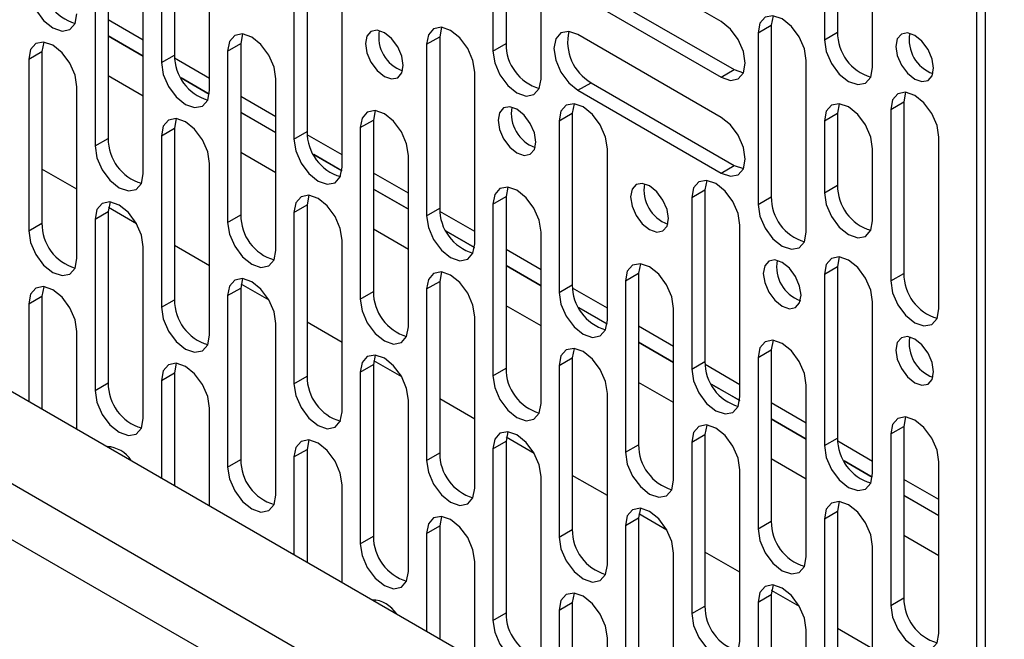
# Paper-space layout 'Sheet2' of a CAD drawing. Units: inches. Extents: x 5 to 157, y 2 to 102.
# Drawn here: x 144 to 145, y 89 to 90 of the extents above; entities that cross this region are included whole.
import ezdxf

# ---------------------------------------------------------------- set-up
doc = ezdxf.new("R2010")
doc.units = ezdxf.units.IN
doc.header["$MEASUREMENT"] = 0

psp = doc.layouts.new('Sheet2')

# ---------------------------------------------------------------- linework, layer by layer
at = {"color": 7, "linetype": 'Continuous', "lineweight": 25, "ltscale": 9.5}
for p, q in [((139.547022, 91.920881), (146.09346, 88.141703)), ((139.40732, 91.88952), (146.082519, 88.03601)), ((146.052849, 87.984881), (139.377649, 91.838392)), ((145.114283, 88.70697), (145.114283, 90.351843)), ((145.124678, 88.700969), (145.124678, 90.345842)), ((144.94496, 90.029416), (144.94496, 89.820977)), ((144.541909, 90.015468), (144.541909, 89.807029)), ((144.928972, 90.020186), (144.928972, 89.811748)), ((144.138858, 90.00152), (144.138858, 89.793081)), ((144.525921, 90.006238), (144.525921, 89.7978)), ((144.12287, 89.992291), (144.12287, 89.783852)), ((144.987549, 89.777932), (144.987549, 89.986371)), ((144.584498, 89.763984), (144.584498, 89.972423)), ((144.181447, 89.750036), (144.181447, 89.958475)), ((144.803508, 89.833771), (144.629352, 89.93431)), ((144.300078, 89.90845), (144.300078, 89.700011)), ((144.04226, 89.891077), (144.04226, 89.682639)), ((144.058248, 89.900307), (144.058248, 89.691868)), ((144.28409, 89.89922), (144.28409, 89.690781)), ((144.645339, 89.875897), (144.819495, 89.775359)), ((144.100837, 89.648823), (144.100837, 89.857262)), ((144.342667, 89.656966), (144.342667, 89.865404)), ((144.629352, 89.866667), (144.803508, 89.766129)), ((144.86654, 89.840897), (144.864349, 89.829327)), ((144.463489, 89.826949), (144.461299, 89.815379)), ((144.848362, 89.820097), (144.864349, 89.829327)), ((144.848362, 89.820097), (144.848362, 89.611659)), ((144.864349, 89.829327), (144.864349, 89.620888)), ((144.928972, 89.811748), (144.94496, 89.820977)), ((143.979828, 89.808907), (143.977637, 89.797337)), ((144.20348, 89.798007), (144.219468, 89.807236)), ((144.221659, 89.818806), (144.219468, 89.807236)), ((144.219468, 89.807236), (144.219468, 89.598798)), ((144.445311, 89.80615), (144.461299, 89.815379)), ((144.461299, 89.815379), (144.461299, 89.60694)), ((144.525921, 89.7978), (144.541909, 89.807029)), ((144.803508, 89.717414), (144.629352, 89.817953)), ((143.96165, 89.788108), (143.977637, 89.797337)), ((143.977637, 89.797337), (143.977637, 89.588898)), ((144.20348, 89.798007), (144.20348, 89.589568)), ((144.445311, 89.80615), (144.445311, 89.597711)), ((143.96165, 89.788108), (143.96165, 89.579669)), ((144.12287, 89.783852), (144.138858, 89.793081)), ((144.906938, 89.577843), (144.906938, 89.786282)), ((144.503888, 89.563895), (144.503888, 89.772334)), ((144.803508, 89.766129), (144.819495, 89.775359)), ((144.819495, 89.775359), (144.830605, 89.771473)), ((144.262057, 89.555752), (144.262057, 89.764191)), ((144.629352, 89.75031), (144.645339, 89.75954)), ((144.645339, 89.75954), (144.819495, 89.659002)), ((144.020227, 89.545853), (144.020227, 89.754292)), ((144.629352, 89.75031), (144.803508, 89.649772)), ((145.02776, 89.747826), (145.02557, 89.736256)), ((145.009582, 89.727027), (145.02557, 89.736256)), ((145.02557, 89.736256), (145.02557, 89.527818)), ((144.382879, 89.725735), (144.380688, 89.714166)), ((144.62471, 89.733878), (144.622519, 89.722308)), ((144.94715, 89.733892), (144.94496, 89.722323)), ((145.009582, 89.727027), (145.009582, 89.518588)), ((144.141049, 89.715836), (144.138858, 89.704267)), ((144.364701, 89.704936), (144.380688, 89.714166)), ((144.380688, 89.714166), (144.380688, 89.505727)), ((144.606531, 89.713079), (144.622519, 89.722308)), ((144.606531, 89.713079), (144.606531, 89.50464)), ((144.622519, 89.722308), (144.622519, 89.51387)), ((144.928972, 89.713093), (144.94496, 89.722323)), ((144.928972, 89.713093), (144.928972, 89.625593)), ((144.94496, 89.722323), (144.94496, 89.634822)), ((144.12287, 89.695037), (144.138858, 89.704267)), ((144.138858, 89.704267), (144.138858, 89.495828)), ((144.28409, 89.690781), (144.300078, 89.700011)), ((144.364701, 89.704936), (144.364701, 89.496498)), ((144.04226, 89.682639), (144.058248, 89.691868)), ((144.12287, 89.695037), (144.12287, 89.486598)), ((145.068159, 89.484773), (145.068159, 89.693211)), ((144.665108, 89.470825), (144.665108, 89.679263)), ((144.987549, 89.591777), (144.987549, 89.679278)), ((144.423277, 89.462682), (144.423277, 89.67112)), ((144.020227, 89.629984), (143.977637, 89.65457)), ((144.181447, 89.452783), (144.181447, 89.661221)), ((144.803508, 89.649772), (144.819495, 89.659002)), ((144.819495, 89.659002), (144.830605, 89.655116)), ((144.78593, 89.640808), (144.783739, 89.629238)), ((144.544099, 89.632665), (144.541909, 89.621095)), ((144.767752, 89.620008), (144.783739, 89.629238)), ((144.783739, 89.629238), (144.783739, 89.420799)), ((144.928972, 89.625593), (144.94496, 89.634822)), ((144.302269, 89.622766), (144.300078, 89.611196)), ((144.525921, 89.611866), (144.541909, 89.621095)), ((144.541909, 89.621095), (144.541909, 89.412657)), ((144.767752, 89.620008), (144.767752, 89.41157)), ((144.848362, 89.611659), (144.864349, 89.620888)), ((144.060438, 89.614623), (144.058248, 89.603053)), ((144.092661, 89.588168), (144.058567, 89.60785)), ((144.28409, 89.601967), (144.300078, 89.611196)), ((144.300078, 89.611196), (144.300078, 89.402757)), ((144.445311, 89.597711), (144.461299, 89.60694)), ((144.525921, 89.611866), (144.525921, 89.403427)), ((144.04226, 89.593824), (144.058248, 89.603053)), ((144.04226, 89.593824), (144.04226, 89.385385)), ((144.058248, 89.603053), (144.058248, 89.394615)), ((144.20348, 89.589568), (144.219468, 89.598798)), ((144.28409, 89.601967), (144.28409, 89.393528)), ((143.96165, 89.579669), (143.977637, 89.588898)), ((144.826328, 89.377754), (144.826328, 89.586193)), ((144.342667, 89.359712), (144.342667, 89.568151)), ((144.584498, 89.369611), (144.584498, 89.57805)), ((144.100837, 89.351569), (144.100837, 89.560008)), ((144.181447, 89.536913), (144.138858, 89.561499)), ((144.94715, 89.547737), (144.94496, 89.536167)), ((144.70532, 89.539594), (144.703129, 89.528025)), ((144.928972, 89.526938), (144.94496, 89.536167)), ((144.94496, 89.536167), (144.94496, 89.327729)), ((144.221659, 89.521552), (144.219468, 89.509983)), ((144.463489, 89.529695), (144.461299, 89.518125)), ((144.687141, 89.518795), (144.703129, 89.528025)), ((144.703129, 89.528025), (144.703129, 89.319586)), ((144.928972, 89.526938), (144.928972, 89.318499)), ((145.009582, 89.518588), (145.02557, 89.527818)), ((143.979828, 89.511653), (143.977637, 89.500084)), ((144.20348, 89.500753), (144.219468, 89.509983)), ((144.219468, 89.509983), (144.219468, 89.301544)), ((144.253882, 89.495097), (144.219787, 89.51478)), ((144.445311, 89.508896), (144.461299, 89.518125)), ((144.445311, 89.508896), (144.445311, 89.300457)), ((144.461299, 89.518125), (144.461299, 89.309687)), ((144.606531, 89.50464), (144.622519, 89.51387)), ((144.687141, 89.518795), (144.687141, 89.310356)), ((143.96165, 89.490854), (143.977637, 89.500084)), ((143.977637, 89.500084), (143.977637, 89.363141)), ((144.12287, 89.486598), (144.138858, 89.495828)), ((144.20348, 89.500753), (144.20348, 89.292315)), ((144.364701, 89.496498), (144.380688, 89.505727)), ((143.96165, 89.490854), (143.96165, 89.372371)), ((144.745718, 89.276541), (144.745718, 89.484979)), ((144.987549, 89.284684), (144.987549, 89.493122)), ((144.503888, 89.266642), (144.503888, 89.47508)), ((144.262057, 89.258499), (144.262057, 89.466937)), ((144.342667, 89.443843), (144.300078, 89.468429)), ((144.020227, 89.338555), (144.020227, 89.457038)), ((144.62471, 89.436625), (144.622519, 89.425055)), ((144.86654, 89.446524), (144.864349, 89.434954)), ((144.382879, 89.428482), (144.380688, 89.416912)), ((144.606531, 89.415825), (144.622519, 89.425055)), ((144.622519, 89.425055), (144.622519, 89.216616)), ((144.848362, 89.425725), (144.864349, 89.434954)), ((144.848362, 89.425725), (144.848362, 89.217286)), ((144.864349, 89.434954), (144.864349, 89.226515)), ((144.141049, 89.418583), (144.138858, 89.407013)), ((144.364701, 89.407683), (144.380688, 89.416912)), ((144.380688, 89.416912), (144.380688, 89.208474)), ((144.415102, 89.402027), (144.381008, 89.421709)), ((144.525921, 89.403427), (144.541909, 89.412657)), ((144.606531, 89.415825), (144.606531, 89.207387)), ((144.767752, 89.41157), (144.783739, 89.420799)), ((144.12287, 89.397784), (144.138858, 89.407013)), ((144.138858, 89.407013), (144.138858, 89.270071)), ((144.28409, 89.393528), (144.300078, 89.402757)), ((144.364701, 89.407683), (144.364701, 89.199244)), ((144.04226, 89.385385), (144.058248, 89.394615)), ((144.12287, 89.397784), (144.12287, 89.2793)), ((144.906938, 89.18347), (144.906938, 89.391909)), ((144.665108, 89.173571), (144.665108, 89.38201)), ((144.423277, 89.165428), (144.423277, 89.373867)), ((144.503888, 89.350772), (144.461299, 89.375358)), ((144.181447, 89.245485), (144.181447, 89.363968)), ((145.02776, 89.353453), (145.02557, 89.341884)), ((144.78593, 89.343554), (144.783739, 89.331984)), ((145.009582, 89.332654), (145.02557, 89.341884)), ((145.02557, 89.341884), (145.02557, 89.133445)), ((144.544099, 89.335411), (144.541909, 89.323842)), ((144.576322, 89.308956), (144.542228, 89.328639)), ((144.767752, 89.322755), (144.783739, 89.331984)), ((144.783739, 89.331984), (144.783739, 89.123546)), ((145.009582, 89.332654), (145.009582, 89.124215)), ((144.060438, 89.317369), (144.059783, 89.31572)), ((144.302269, 89.325512), (144.300078, 89.313942)), ((144.525921, 89.314612), (144.541909, 89.323842)), ((144.541909, 89.323842), (144.541909, 89.115403)), ((144.687141, 89.310356), (144.703129, 89.319586)), ((144.767752, 89.322755), (144.767752, 89.114316)), ((144.928972, 89.318499), (144.94496, 89.327729)), ((144.28409, 89.304713), (144.300078, 89.313942)), ((144.28409, 89.304713), (144.28409, 89.18623)), ((144.300078, 89.313942), (144.300078, 89.177)), ((144.445311, 89.300457), (144.461299, 89.309687)), ((144.525921, 89.314612), (144.525921, 89.106174)), ((144.20348, 89.292315), (144.219468, 89.301544)), ((145.068159, 89.0904), (145.068159, 89.298838)), ((144.584498, 89.072358), (144.584498, 89.280796)), ((144.665108, 89.257702), (144.622519, 89.282288)), ((144.826328, 89.080501), (144.826328, 89.288939)), ((144.342667, 89.152414), (144.342667, 89.270897)), ((144.94715, 89.250484), (144.94496, 89.238914)), ((144.463489, 89.232442), (144.461299, 89.220872)), ((144.70532, 89.242341), (144.703129, 89.230771)), ((144.737543, 89.215886), (144.703448, 89.235568)), ((144.928972, 89.229684), (144.94496, 89.238914)), ((144.94496, 89.238914), (144.94496, 89.030475)), ((144.445311, 89.211642), (144.461299, 89.220872)), ((144.461299, 89.220872), (144.461299, 89.08393)), ((144.687141, 89.221542), (144.703129, 89.230771)), ((144.687141, 89.221542), (144.687141, 89.013103)), ((144.703129, 89.230771), (144.703129, 89.022332)), ((144.848362, 89.217286), (144.864349, 89.226515)), ((144.928972, 89.229684), (144.928972, 89.021246)), ((144.364701, 89.199244), (144.380688, 89.208474)), ((144.445311, 89.211642), (144.445311, 89.093159)), ((144.606531, 89.207387), (144.622519, 89.216616)), ((144.745718, 88.979287), (144.745718, 89.187726)), ((144.826328, 89.164631), (144.783739, 89.189217)), ((144.987549, 88.98743), (144.987549, 89.195869)), ((144.503888, 89.059344), (144.503888, 89.177827)), ((144.86654, 89.14927), (144.864349, 89.137701)), ((144.62471, 89.139371), (144.622519, 89.127801)), ((144.848362, 89.128471), (144.864349, 89.137701)), ((144.864349, 89.137701), (144.864349, 88.929262)), ((144.898763, 89.122815), (144.864669, 89.142498)), ((144.382879, 89.131228), (144.382224, 89.129579)), ((144.606531, 89.118572), (144.622519, 89.127801)), ((144.622519, 89.127801), (144.622519, 88.990859)), ((144.848362, 89.128471), (144.848362, 88.920032)), ((145.009582, 89.124215), (145.02557, 89.133445)), ((144.525921, 89.106174), (144.541909, 89.115403)), ((144.606531, 89.118572), (144.606531, 89.000089)), ((144.767752, 89.114316), (144.783739, 89.123546)), ((144.906938, 88.886217), (144.906938, 89.094655)), ((144.987549, 89.071561), (144.94496, 89.096147)), ((144.665108, 88.966273), (144.665108, 89.084756))]:
    psp.add_line(p, q, dxfattribs=at)
at = {"color": 8, "linetype": 'Continuous', "lineweight": 25, "ltscale": 9.5}
for p, q in [((144.100837, 89.811279), (144.058248, 89.835865)), ((144.058248, 89.816468), (144.100837, 89.791882)), ((144.100837, 89.791809), (144.058248, 89.816395)), ((144.181447, 89.764744), (144.139039, 89.789225)), ((144.100837, 89.743096), (144.058248, 89.767682)), ((144.146793, 89.765352), (144.181164, 89.74551)), ((144.181155, 89.745442), (144.146853, 89.765244)), ((144.262057, 89.718208), (144.219468, 89.742794)), ((144.219468, 89.723397), (144.262057, 89.698811)), ((144.262057, 89.698738), (144.219468, 89.723324)), ((144.342667, 89.671673), (144.300259, 89.696155)), ((144.262057, 89.650026), (144.219468, 89.674612)), ((144.308014, 89.672281), (144.342384, 89.652439)), ((144.342375, 89.652372), (144.308073, 89.672174)), ((144.423277, 89.625138), (144.380688, 89.649724)), ((144.380688, 89.630327), (144.423277, 89.605741)), ((144.423277, 89.605668), (144.380688, 89.630254)), ((144.503888, 89.578603), (144.461479, 89.603084)), ((144.423277, 89.556955), (144.380688, 89.581541)), ((144.469234, 89.579211), (144.503605, 89.559369)), ((144.503596, 89.559301), (144.469293, 89.579103)), ((144.584498, 89.532067), (144.541909, 89.556653)), ((144.541909, 89.537256), (144.584498, 89.51267)), ((144.584498, 89.512597), (144.541909, 89.537183)), ((144.665108, 89.485532), (144.6227, 89.510014)), ((144.584498, 89.463885), (144.541909, 89.488471)), ((144.630454, 89.48614), (144.664825, 89.466298)), ((144.664816, 89.46623), (144.630514, 89.486033)), ((144.745718, 89.438997), (144.703129, 89.463583)), ((144.703129, 89.444186), (144.745718, 89.4196)), ((144.745718, 89.419527), (144.703129, 89.444113)), ((144.826328, 89.392462), (144.78392, 89.416943)), ((144.745718, 89.370814), (144.703129, 89.3954)), ((144.791675, 89.393069), (144.826045, 89.373228)), ((144.826036, 89.37316), (144.791734, 89.392962)), ((144.906938, 89.345926), (144.864349, 89.370512)), ((144.864349, 89.351115), (144.906938, 89.326529)), ((144.906938, 89.326456), (144.864349, 89.351042)), ((144.987549, 89.299391), (144.94514, 89.323873)), ((144.906938, 89.277743), (144.864349, 89.30233)), ((144.952895, 89.299999), (144.987266, 89.280157)), ((144.987257, 89.280089), (144.952954, 89.299892)), ((145.068159, 89.252856), (145.02557, 89.277442)), ((145.02557, 89.258045), (145.068159, 89.233459)), ((145.068159, 89.233386), (145.02557, 89.257972)), ((145.068159, 89.184673), (145.02557, 89.209259))]:
    psp.add_line(p, q, dxfattribs=at)
at = {"color": 7, "linetype": 'Continuous', "lineweight": 25, "ltscale": 9.5, "flags": 128}
for points in [[(143.96165, 89.876923), (143.963879, 89.862693), (143.970228, 89.848055), (143.97973, 89.835238), (143.990938, 89.826194), (144.002146, 89.822298), (144.011648, 89.824144), (144.017997, 89.831451), (144.020227, 89.843107)], [(144.803508, 89.766129), (144.814716, 89.762233), (144.824218, 89.76408), (144.830567, 89.771387), (144.832796, 89.783042), (144.830567, 89.797272), (144.824218, 89.81191), (144.814716, 89.824727), (144.803508, 89.833771)], [(144.906938, 89.786282), (144.904709, 89.800512), (144.89836, 89.815149), (144.888858, 89.827966), (144.87765, 89.837011), (144.866442, 89.840907), (144.85694, 89.83906), (144.850591, 89.831753), (144.848362, 89.820097)], [(144.416963, 89.780455), (144.415214, 89.791617), (144.410234, 89.803098), (144.402781, 89.813152), (144.393989, 89.820247), (144.385197, 89.823303), (144.377744, 89.821854), (144.372764, 89.816123), (144.371015, 89.80698), (144.372764, 89.795818), (144.377744, 89.784336), (144.385197, 89.774283), (144.393989, 89.767188), (144.402781, 89.764132), (144.410234, 89.76558), (144.415214, 89.771312), (144.416963, 89.780455)], [(144.503888, 89.772334), (144.501658, 89.786564), (144.495309, 89.801201), (144.485807, 89.814018), (144.474599, 89.823063), (144.463391, 89.826959), (144.453889, 89.825112), (144.44754, 89.817805), (144.445311, 89.80615)], [(144.629352, 89.817953), (144.618144, 89.821848), (144.608642, 89.820002), (144.602293, 89.812695), (144.600063, 89.801039), (144.602293, 89.786809), (144.608642, 89.772172), (144.618144, 89.759355), (144.629352, 89.75031)], [(145.061844, 89.777102), (145.060096, 89.788264), (145.055115, 89.799746), (145.047662, 89.809799), (145.03887, 89.816894), (145.030079, 89.81995), (145.022625, 89.818502), (145.017645, 89.81277), (145.015897, 89.803627), (145.017645, 89.792465), (145.022625, 89.780983), (145.030079, 89.77093), (145.03887, 89.763835), (145.047662, 89.760779), (145.055115, 89.762227), (145.060096, 89.767959), (145.061844, 89.777102)], [(144.020227, 89.754292), (144.017997, 89.768522), (144.011648, 89.783159), (144.002146, 89.795976), (143.990938, 89.805021), (143.97973, 89.808917), (143.970228, 89.807071), (143.963879, 89.799763), (143.96165, 89.788108)], [(144.262057, 89.764191), (144.259828, 89.778421), (144.253479, 89.793058), (144.243977, 89.805875), (144.232769, 89.81492), (144.221561, 89.818816), (144.212059, 89.81697), (144.20571, 89.809662), (144.20348, 89.798007)], [(144.928972, 89.811748), (144.931201, 89.797518), (144.93755, 89.78288), (144.947052, 89.770064), (144.95826, 89.761019), (144.969468, 89.757123), (144.97897, 89.758969), (144.985319, 89.766276), (144.987549, 89.777932)], [(144.525921, 89.7978), (144.52815, 89.78357), (144.534499, 89.768933), (144.544001, 89.756116), (144.555209, 89.747071), (144.566418, 89.743175), (144.575919, 89.745021), (144.582268, 89.752329), (144.584498, 89.763984)], [(144.12287, 89.783852), (144.1251, 89.769622), (144.131448, 89.754985), (144.14095, 89.742168), (144.152158, 89.733123), (144.163367, 89.729227), (144.172868, 89.731073), (144.179217, 89.738381), (144.181447, 89.750036)], [(145.068159, 89.693211), (145.065929, 89.707441), (145.05958, 89.722079), (145.050079, 89.734895), (145.03887, 89.74394), (145.027662, 89.747836), (145.01816, 89.74599), (145.011811, 89.738683), (145.009582, 89.727027)], [(144.423277, 89.67112), (144.421048, 89.68535), (144.414699, 89.699988), (144.405197, 89.712805), (144.393989, 89.721849), (144.382781, 89.725745), (144.373279, 89.723899), (144.36693, 89.716592), (144.364701, 89.704936)], [(144.578183, 89.687384), (144.576434, 89.698546), (144.571454, 89.710028), (144.564001, 89.720081), (144.555209, 89.727176), (144.546418, 89.730232), (144.538964, 89.728784), (144.533984, 89.723052), (144.532235, 89.713909), (144.533984, 89.702747), (144.538964, 89.691266), (144.546418, 89.681212), (144.555209, 89.674117), (144.564001, 89.671061), (144.571454, 89.672509), (144.576434, 89.678241), (144.578183, 89.687384)], [(144.665108, 89.679263), (144.662878, 89.693493), (144.65653, 89.708131), (144.647028, 89.720947), (144.63582, 89.729992), (144.624611, 89.733888), (144.61511, 89.732042), (144.608761, 89.724735), (144.606531, 89.713079)], [(144.987549, 89.679278), (144.985319, 89.693507), (144.97897, 89.708145), (144.969468, 89.720962), (144.95826, 89.730006), (144.947052, 89.733902), (144.93755, 89.732056), (144.931201, 89.724749), (144.928972, 89.713093)], [(144.181447, 89.661221), (144.179217, 89.675451), (144.172868, 89.690089), (144.163367, 89.702906), (144.152158, 89.71195), (144.14095, 89.715846), (144.131448, 89.714), (144.1251, 89.706693), (144.12287, 89.695037)], [(144.803508, 89.649772), (144.814716, 89.645876), (144.824218, 89.647722), (144.830567, 89.65503), (144.832796, 89.666685), (144.830567, 89.680915), (144.824218, 89.695553), (144.814716, 89.70837), (144.803508, 89.717414)], [(144.28409, 89.690781), (144.28632, 89.676552), (144.292669, 89.661914), (144.302171, 89.649097), (144.313379, 89.640053), (144.324587, 89.636157), (144.334089, 89.638003), (144.340438, 89.64531), (144.342667, 89.656966)], [(144.04226, 89.682639), (144.044489, 89.668409), (144.050838, 89.653771), (144.06034, 89.640954), (144.071548, 89.63191), (144.082756, 89.628014), (144.092258, 89.62986), (144.098607, 89.637167), (144.100837, 89.648823)], [(144.826328, 89.586193), (144.824099, 89.600423), (144.81775, 89.61506), (144.808248, 89.627877), (144.79704, 89.636922), (144.785832, 89.640818), (144.77633, 89.638971), (144.769981, 89.631664), (144.767752, 89.620008)], [(144.584498, 89.57805), (144.582268, 89.59228), (144.575919, 89.606917), (144.566418, 89.619734), (144.555209, 89.628779), (144.544001, 89.632675), (144.534499, 89.630829), (144.52815, 89.623521), (144.525921, 89.611866)], [(144.739404, 89.594314), (144.737655, 89.605475), (144.732675, 89.616957), (144.725221, 89.627011), (144.71643, 89.634106), (144.707638, 89.637161), (144.700185, 89.635713), (144.695205, 89.629981), (144.693456, 89.620839), (144.695205, 89.609677), (144.700185, 89.598195), (144.707638, 89.588141), (144.71643, 89.581047), (144.725221, 89.577991), (144.732675, 89.579439), (144.737655, 89.585171), (144.739404, 89.594314)], [(144.342667, 89.568151), (144.340438, 89.582381), (144.334089, 89.597018), (144.324587, 89.609835), (144.313379, 89.61888), (144.302171, 89.622776), (144.292669, 89.620929), (144.28632, 89.613622), (144.28409, 89.601967)], [(144.928972, 89.625593), (144.931201, 89.611363), (144.93755, 89.596725), (144.947052, 89.583909), (144.95826, 89.574864), (144.969468, 89.570968), (144.97897, 89.572814), (144.985319, 89.580121), (144.987549, 89.591777)], [(144.100837, 89.560008), (144.098607, 89.574238), (144.092258, 89.588875), (144.082756, 89.601692), (144.071548, 89.610737), (144.06034, 89.614633), (144.050838, 89.612787), (144.044489, 89.605479), (144.04226, 89.593824)], [(144.848362, 89.611659), (144.850591, 89.597429), (144.85694, 89.582792), (144.866442, 89.569975), (144.87765, 89.56093), (144.888858, 89.557034), (144.89836, 89.55888), (144.904709, 89.566187), (144.906938, 89.577843)], [(144.445311, 89.597711), (144.44754, 89.583481), (144.453889, 89.568844), (144.463391, 89.556027), (144.474599, 89.546982), (144.485807, 89.543086), (144.495309, 89.544932), (144.501658, 89.55224), (144.503888, 89.563895)], [(143.96165, 89.579669), (143.963879, 89.565439), (143.970228, 89.550802), (143.97973, 89.537985), (143.990938, 89.52894), (144.002146, 89.525044), (144.011648, 89.52689), (144.017997, 89.534198), (144.020227, 89.545853)], [(144.20348, 89.589568), (144.20571, 89.575338), (144.212059, 89.560701), (144.221561, 89.547884), (144.232769, 89.538839), (144.243977, 89.534943), (144.253479, 89.536789), (144.259828, 89.544097), (144.262057, 89.555752)], [(144.900624, 89.501243), (144.898875, 89.512405), (144.893895, 89.523887), (144.886442, 89.53394), (144.87765, 89.541035), (144.868858, 89.544091), (144.861405, 89.542643), (144.856425, 89.536911), (144.854676, 89.527768), (144.856425, 89.516606), (144.861405, 89.505125), (144.868858, 89.495071), (144.87765, 89.487976), (144.886442, 89.48492), (144.893895, 89.486368), (144.898875, 89.4921), (144.900624, 89.501243)], [(144.987549, 89.493122), (144.985319, 89.507352), (144.97897, 89.52199), (144.969468, 89.534806), (144.95826, 89.543851), (144.947052, 89.547747), (144.93755, 89.545901), (144.931201, 89.538594), (144.928972, 89.526938)], [(144.745718, 89.484979), (144.743489, 89.499209), (144.73714, 89.513847), (144.727638, 89.526664), (144.71643, 89.535708), (144.705222, 89.539604), (144.69572, 89.537758), (144.689371, 89.530451), (144.687141, 89.518795)], [(144.262057, 89.466937), (144.259828, 89.481167), (144.253479, 89.495805), (144.243977, 89.508622), (144.232769, 89.517666), (144.221561, 89.521562), (144.212059, 89.519716), (144.20571, 89.512409), (144.20348, 89.500753)], [(144.503888, 89.47508), (144.501658, 89.48931), (144.495309, 89.503948), (144.485807, 89.516764), (144.474599, 89.525809), (144.463391, 89.529705), (144.453889, 89.527859), (144.44754, 89.520552), (144.445311, 89.508896)], [(144.020227, 89.457038), (144.017997, 89.471268), (144.011648, 89.485906), (144.002146, 89.498723), (143.990938, 89.507767), (143.97973, 89.511663), (143.970228, 89.509817), (143.963879, 89.50251), (143.96165, 89.490854)], [(145.009582, 89.518588), (145.011811, 89.504359), (145.01816, 89.489721), (145.027662, 89.476904), (145.03887, 89.467859), (145.050079, 89.463964), (145.05958, 89.46581), (145.065929, 89.473117), (145.068159, 89.484773)], [(144.364701, 89.496498), (144.36693, 89.482268), (144.373279, 89.46763), (144.382781, 89.454813), (144.393989, 89.445769), (144.405197, 89.441873), (144.414699, 89.443719), (144.421048, 89.451026), (144.423277, 89.462682)], [(144.606531, 89.50464), (144.608761, 89.490411), (144.61511, 89.475773), (144.624611, 89.462956), (144.63582, 89.453911), (144.647028, 89.450016), (144.65653, 89.451862), (144.662878, 89.459169), (144.665108, 89.470825)], [(144.12287, 89.486598), (144.1251, 89.472369), (144.131448, 89.457731), (144.14095, 89.444914), (144.152158, 89.43587), (144.163367, 89.431974), (144.172868, 89.43382), (144.179217, 89.441127), (144.181447, 89.452783)], [(145.061844, 89.408173), (145.060096, 89.419334), (145.055115, 89.430816), (145.047662, 89.44087), (145.03887, 89.447964), (145.030079, 89.45102), (145.022625, 89.449572), (145.017645, 89.44384), (145.015897, 89.434698), (145.017645, 89.423536), (145.022625, 89.412054), (145.030079, 89.402), (145.03887, 89.394906), (145.047662, 89.39185), (145.055115, 89.393298), (145.060096, 89.39903), (145.061844, 89.408173)], [(144.665108, 89.38201), (144.662878, 89.39624), (144.65653, 89.410877), (144.647028, 89.423694), (144.63582, 89.432739), (144.624611, 89.436635), (144.61511, 89.434788), (144.608761, 89.427481), (144.606531, 89.415825)], [(144.906938, 89.391909), (144.904709, 89.406139), (144.89836, 89.420776), (144.888858, 89.433593), (144.87765, 89.442638), (144.866442, 89.446534), (144.85694, 89.444687), (144.850591, 89.43738), (144.848362, 89.425725)], [(144.423277, 89.373867), (144.421048, 89.388097), (144.414699, 89.402734), (144.405197, 89.415551), (144.393989, 89.424596), (144.382781, 89.428492), (144.373279, 89.426646), (144.36693, 89.419338), (144.364701, 89.407683)], [(144.181447, 89.363968), (144.179217, 89.378198), (144.172868, 89.392835), (144.163367, 89.405652), (144.152158, 89.414697), (144.14095, 89.418593), (144.131448, 89.416746), (144.1251, 89.409439), (144.12287, 89.397784)], [(144.525921, 89.403427), (144.52815, 89.389197), (144.534499, 89.37456), (144.544001, 89.361743), (144.555209, 89.352698), (144.566418, 89.348802), (144.575919, 89.350648), (144.582268, 89.357956), (144.584498, 89.369611)], [(144.767752, 89.41157), (144.769981, 89.39734), (144.77633, 89.382703), (144.785832, 89.369886), (144.79704, 89.360841), (144.808248, 89.356945), (144.81775, 89.358791), (144.824099, 89.366099), (144.826328, 89.377754)], [(144.28409, 89.393528), (144.28632, 89.379298), (144.292669, 89.364661), (144.302171, 89.351844), (144.313379, 89.342799), (144.324587, 89.338903), (144.334089, 89.340749), (144.340438, 89.348057), (144.342667, 89.359712)], [(144.04226, 89.385385), (144.044489, 89.371155), (144.050838, 89.356518), (144.06034, 89.343701), (144.071548, 89.334656), (144.082756, 89.33076), (144.092258, 89.332606), (144.098607, 89.339914), (144.100837, 89.351569)], [(145.068159, 89.298838), (145.065929, 89.313068), (145.05958, 89.327706), (145.050079, 89.340523), (145.03887, 89.349567), (145.027662, 89.353463), (145.01816, 89.351617), (145.011811, 89.34431), (145.009582, 89.332654)], [(144.826328, 89.288939), (144.824099, 89.303169), (144.81775, 89.317807), (144.808248, 89.330623), (144.79704, 89.339668), (144.785832, 89.343564), (144.77633, 89.341718), (144.769981, 89.334411), (144.767752, 89.322755)], [(144.584498, 89.280796), (144.582268, 89.295026), (144.575919, 89.309664), (144.566418, 89.322481), (144.555209, 89.331525), (144.544001, 89.335421), (144.534499, 89.333575), (144.52815, 89.326268), (144.525921, 89.314612)], [(144.342667, 89.270897), (144.340438, 89.285127), (144.334089, 89.299765), (144.324587, 89.312581), (144.313379, 89.321626), (144.302171, 89.325522), (144.292669, 89.323676), (144.28632, 89.316369), (144.28409, 89.304713)], [(144.928972, 89.318499), (144.931201, 89.30427), (144.93755, 89.289632), (144.947052, 89.276815), (144.95826, 89.26777), (144.969468, 89.263875), (144.97897, 89.265721), (144.985319, 89.273028), (144.987549, 89.284684)], [(144.687141, 89.310356), (144.689371, 89.296127), (144.69572, 89.281489), (144.705222, 89.268672), (144.71643, 89.259628), (144.727638, 89.255732), (144.73714, 89.257578), (144.743489, 89.264885), (144.745718, 89.276541)], [(144.20348, 89.292315), (144.20571, 89.278085), (144.212059, 89.263447), (144.221561, 89.25063), (144.232769, 89.241586), (144.243977, 89.23769), (144.253479, 89.239536), (144.259828, 89.246843), (144.262057, 89.258499)], [(144.445311, 89.300457), (144.44754, 89.286228), (144.453889, 89.27159), (144.463391, 89.258773), (144.474599, 89.249728), (144.485807, 89.245833), (144.495309, 89.247679), (144.501658, 89.254986), (144.503888, 89.266642)], [(144.987549, 89.195869), (144.985319, 89.210099), (144.97897, 89.224736), (144.969468, 89.237553), (144.95826, 89.246598), (144.947052, 89.250494), (144.93755, 89.248647), (144.931201, 89.24134), (144.928972, 89.229684)], [(144.503888, 89.177827), (144.501658, 89.192057), (144.495309, 89.206694), (144.485807, 89.219511), (144.474599, 89.228556), (144.463391, 89.232452), (144.453889, 89.230605), (144.44754, 89.223298), (144.445311, 89.211642)], [(144.745718, 89.187726), (144.743489, 89.201956), (144.73714, 89.216593), (144.727638, 89.22941), (144.71643, 89.238455), (144.705222, 89.242351), (144.69572, 89.240505), (144.689371, 89.233197), (144.687141, 89.221542)], [(144.848362, 89.217286), (144.850591, 89.203056), (144.85694, 89.188419), (144.866442, 89.175602), (144.87765, 89.166557), (144.888858, 89.162661), (144.89836, 89.164507), (144.904709, 89.171815), (144.906938, 89.18347)], [(144.364701, 89.199244), (144.36693, 89.185014), (144.373279, 89.170377), (144.382781, 89.15756), (144.393989, 89.148515), (144.405197, 89.144619), (144.414699, 89.146465), (144.421048, 89.153773), (144.423277, 89.165428)], [(144.606531, 89.207387), (144.608761, 89.193157), (144.61511, 89.17852), (144.624611, 89.165703), (144.63582, 89.156658), (144.647028, 89.152762), (144.65653, 89.154608), (144.662878, 89.161916), (144.665108, 89.173571)], [(144.906938, 89.094655), (144.904709, 89.108885), (144.89836, 89.123523), (144.888858, 89.13634), (144.87765, 89.145384), (144.866442, 89.14928), (144.85694, 89.147434), (144.850591, 89.140127), (144.848362, 89.128471)], [(144.665108, 89.084756), (144.662878, 89.098986), (144.65653, 89.113624), (144.647028, 89.12644), (144.63582, 89.135485), (144.624611, 89.139381), (144.61511, 89.137535), (144.608761, 89.130228), (144.606531, 89.118572)], [(144.767752, 89.114316), (144.769981, 89.100087), (144.77633, 89.085449), (144.785832, 89.072632), (144.79704, 89.063587), (144.808248, 89.059692), (144.81775, 89.061538), (144.824099, 89.068845), (144.826328, 89.080501)], [(145.009582, 89.124215), (145.011811, 89.109986), (145.01816, 89.095348), (145.027662, 89.082531), (145.03887, 89.073487), (145.050079, 89.069591), (145.05958, 89.071437), (145.065929, 89.078744), (145.068159, 89.0904)], [(144.525921, 89.106174), (144.52815, 89.091944), (144.534499, 89.077306), (144.544001, 89.064489), (144.555209, 89.055445), (144.566418, 89.051549), (144.575919, 89.053395), (144.582268, 89.060702), (144.584498, 89.072358)]]:
    psp.add_lwpolyline(points, dxfattribs=at)
at = {"color": 7, "linetype": 'Continuous', "lineweight": 25, "ltscale": 90.25}
for centre, radius, start, end in [((144.033983, 89.885582), 0.056348, 179.420032, 253.560217), ((144.431041, 89.815107), 0.043884, 169.86646, 250.128163), ((144.674092, 89.809089), 0.057287, 167.140419, 239.874093), ((145.001305, 89.820407), 0.056348, 179.420032, 253.560217), ((145.075923, 89.811754), 0.043884, 169.86646, 250.128163), ((144.598254, 89.806459), 0.056348, 179.420032, 253.560217), ((144.195203, 89.792511), 0.056348, 179.420032, 253.560217), ((144.592261, 89.722036), 0.043884, 169.86646, 250.128163), ((144.356423, 89.699441), 0.056348, 179.420032, 253.560217), ((144.114593, 89.691298), 0.056348, 179.420032, 253.560217), ((144.753482, 89.628966), 0.043884, 169.86646, 250.128163), ((145.001305, 89.634252), 0.056348, 179.420032, 253.560217), ((144.920695, 89.620318), 0.056348, 179.420032, 253.560217), ((144.517644, 89.60637), 0.056348, 179.420032, 253.560217), ((144.275813, 89.598227), 0.056348, 179.420032, 253.560217), ((144.033983, 89.588328), 0.056348, 179.420032, 253.560217), ((144.914702, 89.535895), 0.043884, 169.86646, 250.128163), ((145.081915, 89.527247), 0.056348, 179.420032, 253.560217), ((144.678864, 89.5133), 0.056348, 179.420032, 253.560217), ((144.195203, 89.495258), 0.056348, 179.420032, 253.560217), ((144.437034, 89.505157), 0.056348, 179.420032, 253.560217), ((145.075923, 89.442825), 0.043884, 169.86646, 250.128163), ((144.598254, 89.412086), 0.056348, 179.420032, 253.560217), ((144.840084, 89.420229), 0.056348, 179.420032, 253.560217), ((144.356423, 89.402187), 0.056348, 179.420032, 253.560217), ((144.114593, 89.394044), 0.056348, 179.420032, 253.560217), ((144.054657, 89.279667), 0.0378, 33.358488, 86.646889), ((144.759474, 89.319016), 0.056348, 179.420032, 253.560217), ((145.001305, 89.327158), 0.056348, 179.420032, 253.560217), ((144.517644, 89.309117), 0.056348, 179.420032, 253.560217), ((144.275813, 89.300974), 0.056348, 179.420032, 253.560217), ((144.920695, 89.225945), 0.056348, 179.420032, 253.560217), ((144.437034, 89.207903), 0.056348, 179.420032, 253.560217), ((144.678864, 89.216046), 0.056348, 179.420032, 253.560217), ((144.377097, 89.093526), 0.0378, 33.358488, 86.646889), ((145.081915, 89.132875), 0.056348, 179.420032, 253.560217), ((144.598254, 89.114833), 0.056348, 179.420032, 253.560217), ((144.840084, 89.122975), 0.056348, 179.420032, 253.560217)]:
    psp.add_arc(centre, radius, start, end, dxfattribs=at)

doc.saveas('drawing.dxf')
